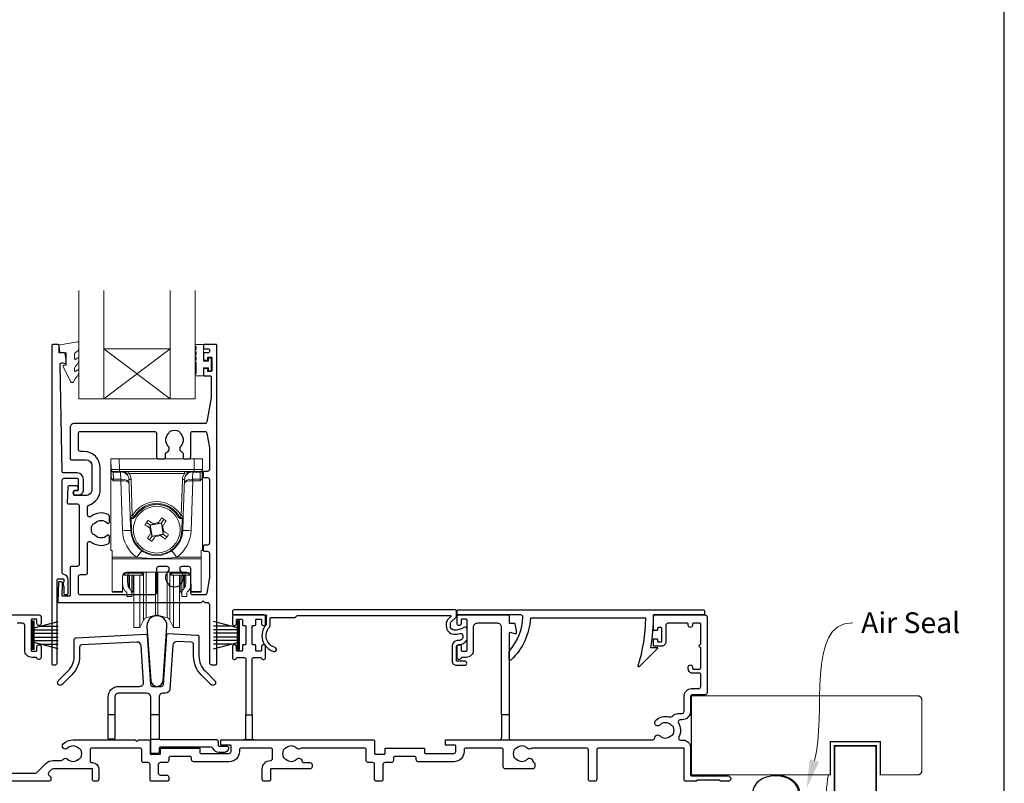
# Model space of a CAD drawing. Units: millimetres. Extents: x 23 to 1863, y -1004 to 568.
# Drawn here: x 143 to 379, y -257 to -73 of the extents above; entities that cross this region are included whole.
import ezdxf
from ezdxf import colors
from ezdxf.entities.mleader import LeaderData, LeaderLine
from ezdxf.math import Vec2, Vec3

# ---------------------------------------------------------------- set-up
doc = ezdxf.new("R2010")
doc.units = ezdxf.units.MM
doc.header["$MEASUREMENT"] = 0
doc.layers.get('Defpoints').update_dxf_attribs({"color": 1})
doc.layers.add('APL Joinery', color=2, linetype='Continuous')
doc.styles.add('General notes', font='arial.ttf', dxfattribs={"height": 3.5})

# ---------------------------------------------------------------- blocks, each defined once
blk = doc.blocks.new('9010331')
at = {"layer": 'APL Joinery', "color": 252}
for p, q in [((-6.5, 3.29), (-0.75, 1.75)), ((-0.75, 3.45), (-0.75, -3.45)), ((-0.75, 3.45), (-0.25, 3.45)), ((-0.5, 3.45), (-0.5, -3.45)), ((-0.25, 3.45), (-0.25, -3.45)), ((-2.21, 2.14), (-6.5, 2.14)), ((-0.75, 1.3), (-6.5, 1.3)), ((-0.75, 0.46), (-6.5, 0.46)), ((-0.75, -0.46), (-6.5, -0.46)), ((-0.75, -1.3), (-6.5, -1.3)), ((-0.75, -1.75), (-6.5, -3.29)), ((-2.21, -2.14), (-6.5, -2.14)), ((-0.25, -3.45), (-0.75, -3.45))]:
    blk.add_line(p, q, dxfattribs=at)
blk = doc.blocks.new('sealant')
at = {"layer": 'APL Joinery', "color": 9, "lineweight": 20}
blk.add_lwpolyline([(-10.46, -7), (0, -7, -0.106806), (0, 0), (-10.46, 0)], format="xyb", dxfattribs=at)
at = {"layer": 'APL Joinery', "color": 9, "lineweight": 20, "extrusion": (0, 0, -1)}
blk.add_ellipse((-10.46, -3.5), major_axis=(4.77, 0), ratio=0.733157, start_param=-1.570796, end_param=1.570796, dxfattribs=at)
at = {"layer": 'APL Joinery', "color": 7, "lineweight": 25}
blk.add_ellipse((-10.46, -3.5), major_axis=(-4.56, 0), ratio=0.728665, dxfattribs=at)

msp = doc.modelspace()

# ---------------------------------------------------------------- linework, layer by layer
at = {"layer": 'APL Joinery', "color": 7, "lineweight": 20}
for p, q in [((156.71, -164.48), (156.71, -138.48)), ((162.71, -164.48), (162.71, -138.48)), ((178.71, -164.48), (178.71, -138.48)), ((184.71, -164.48), (184.71, -138.48)), ((162.71, -152.48), (178.71, -152.48)), ((156.71, -164.48), (184.71, -164.48))]:
    msp.add_line(p, q, dxfattribs=at)
at = {"layer": 'APL Joinery', "color": 8, "lineweight": 5}
for p, q in [((178.71, -164.48), (162.71, -152.48)), ((162.71, -164.48), (178.71, -152.48))]:
    msp.add_line(p, q, dxfattribs=at)
at = {"layer": 'APL Joinery', "color": 252, "lineweight": 15}
for p, q in [((164.5, -181.47), (164.45, -178.96)), ((164.45, -178.96), (166.45, -178.96)), ((164.45, -200.96), (164.45, -178.96)), ((166.45, -178.96), (166.49, -181.48)), ((184.45, -178.96), (166.45, -178.96)), ((184.41, -181.48), (184.45, -178.96)), ((184.45, -178.96), (186.45, -178.96)), ((186.45, -178.96), (186.41, -181.47)), ((186.45, -178.96), (186.45, -200.96)), ((164.53, -183.28), (164.5, -181.76)), ((166.49, -181.96), (165, -181.96)), ((166.76, -182.11), (165, -182.11)), ((165, -182.11), (165.03, -183.85)), ((166.49, -181.48), (184.41, -181.48)), ((166.49, -181.48), (166.49, -181.96)), ((184.41, -181.96), (166.49, -181.96)), ((166.76, -182.11), (166.76, -181.96)), ((166.82, -183.85), (166.76, -182.11)), ((168.77, -182.46), (168.77, -181.96)), ((182.13, -182.46), (182.13, -181.96)), ((184.14, -182.11), (184.08, -183.85)), ((184.14, -181.96), (184.14, -182.11)), ((185.9, -182.11), (184.14, -182.11)), ((184.41, -181.48), (184.41, -181.96)), ((185.91, -181.96), (184.41, -181.96)), ((185.87, -183.85), (185.9, -182.11)), ((186.4, -181.76), (186.38, -183.28)), ((165.03, -183.85), (166.79, -183.85)), ((166.79, -184.2), (165.04, -184.2)), ((166.79, -184.2), (166.79, -183.85)), ((167.21, -196.21), (166.79, -184.2)), ((182.13, -182.46), (168.77, -182.46)), ((169.08, -192.64), (168.78, -183.89)), ((169.28, -183.88), (169.58, -192.62)), ((181.32, -192.62), (181.63, -183.88)), ((182.13, -183.89), (181.82, -192.64)), ((184.12, -184.2), (183.7, -196.21)), ((184.12, -183.85), (185.87, -183.85)), ((184.12, -183.85), (184.12, -184.2)), ((185.86, -184.2), (184.12, -184.2)), ((169.21, -196.18), (169.1, -193.27)), ((169.3, -193.26), (169.41, -196.17)), ((170.02, -192.87), (170.02, -192.87)), ((176.6, -194.32), (177.18, -193.51)), ((180.89, -192.87), (180.89, -192.87)), ((181.5, -196.17), (181.6, -193.26)), ((181.8, -193.27), (181.7, -196.18)), ((173, -194.23), (173.81, -194.81)), ((173.97, -195.71), (173.79, -195.59)), ((174.72, -194.65), (173.81, -194.81)), ((173.81, -194.81), (173.97, -195.71)), ((173.81, -194.81), (173.88, -194.85)), ((173.88, -194.85), (176.56, -194.39)), ((174.35, -197.53), (173.88, -194.85)), ((174.54, -194.53), (174.72, -194.65)), ((175.7, -194.48), (175.82, -194.3)), ((176.6, -194.32), (175.7, -194.48)), ((176.6, -194.32), (176.56, -194.39)), ((176.56, -194.39), (177.03, -197.07)), ((176.76, -195.23), (176.6, -194.32)), ((176.89, -195.05), (176.76, -195.23)), ((176.93, -196.21), (177.11, -196.33)), ((177.09, -197.11), (176.93, -196.21)), ((174.3, -197.6), (173.73, -198.41)), ((174.02, -196.87), (174.14, -196.69)), ((174.14, -196.69), (174.3, -197.6)), ((174.3, -197.6), (175.21, -197.44)), ((174.3, -197.6), (174.35, -197.53)), ((177.03, -197.07), (174.35, -197.53)), ((175.21, -197.44), (175.08, -197.62)), ((176.18, -197.27), (177.09, -197.11)), ((176.36, -197.39), (176.18, -197.27)), ((177.09, -197.11), (177.03, -197.07)), ((177.91, -197.69), (177.09, -197.11)), ((164.75, -200.96), (164.45, -200.96)), ((164.75, -202.62), (164.75, -200.96)), ((186.15, -200.96), (186.45, -200.96)), ((186.15, -202.62), (186.15, -200.96)), ((164.75, -202.62), (170.63, -202.62)), ((164.75, -202.97), (164.75, -202.62)), ((186.15, -202.97), (164.75, -202.97)), ((164.75, -202.97), (164.75, -210.81)), ((180.27, -202.62), (186.15, -202.62)), ((186.15, -202.62), (186.15, -202.97)), ((186.15, -210.81), (186.15, -202.97)), ((167.25, -207.18), (167.21, -210.81)), ((167.25, -208.84), (167.25, -207.07)), ((167.45, -206.59), (167.45, -206.93)), ((168.1, -206.93), (167.45, -206.93)), ((168.6, -206.93), (168.1, -206.93)), ((182.65, -206.19), (168.25, -206.19)), ((168.45, -206.93), (168.45, -208.62)), ((168.59, -206.19), (168.6, -206.43)), ((168.6, -206.43), (171.83, -206.43)), ((168.6, -206.93), (168.6, -206.43)), ((171.83, -206.93), (168.6, -206.93)), ((168.76, -206.93), (168.76, -209.91)), ((168.94, -210.15), (168.94, -206.93)), ((169.45, -206.93), (169.45, -211.26)), ((169.81, -206.93), (169.81, -210.75)), ((169.95, -216.58), (169.95, -206.93)), ((171.42, -216.58), (171.42, -206.93)), ((171.83, -206.43), (171.83, -206.19)), ((171.83, -206.93), (171.83, -206.43)), ((172.28, -215.08), (172.28, -206.65)), ((172.33, -206.19), (172.33, -206.43)), ((172.92, -214.64), (172.92, -206.19)), ((175.19, -214.14), (175.19, -206.19)), ((175.71, -214.14), (175.71, -206.19)), ((177.98, -214.64), (177.98, -206.19)), ((178.58, -206.43), (178.58, -206.19)), ((178.63, -215.08), (178.63, -206.65)), ((179.08, -206.19), (179.08, -206.43)), ((179.08, -206.43), (182.31, -206.43)), ((179.08, -206.93), (179.08, -206.43)), ((182.31, -206.93), (179.08, -206.93)), ((179.48, -216.58), (179.48, -206.93)), ((180.95, -216.58), (180.95, -206.97)), ((181.09, -210.75), (181.09, -206.93)), ((181.45, -211.26), (181.45, -206.93)), ((181.97, -206.93), (181.97, -210.15)), ((182.15, -209.91), (182.15, -206.93)), ((182.31, -206.43), (182.31, -206.19)), ((182.31, -206.93), (182.31, -206.43)), ((182.81, -206.93), (182.31, -206.93)), ((182.45, -208.62), (182.45, -206.93)), ((182.81, -206.93), (183.45, -206.93)), ((183.45, -206.93), (183.45, -206.59)), ((183.65, -207.07), (183.65, -208.84)), ((183.69, -210.81), (183.66, -207.18)), ((169.81, -210.75), (169.95, -210.63)), ((180.95, -210.63), (181.09, -210.75)), ((164.75, -210.81), (167.21, -210.81)), ((164.75, -210.96), (164.75, -210.81)), ((167.21, -210.96), (164.75, -210.96)), ((168.25, -212.03), (168.25, -211.26)), ((169.45, -212.03), (168.25, -212.03)), ((169.45, -211.26), (169.45, -212.03)), ((181.45, -212.03), (181.45, -211.26)), ((182.65, -212.03), (181.45, -212.03)), ((182.65, -211.26), (182.65, -212.03)), ((183.69, -210.81), (186.15, -210.81)), ((186.15, -210.96), (183.69, -210.96)), ((186.15, -210.81), (186.15, -210.96)), ((172.28, -217.7), (172.28, -215.08)), ((172.92, -217.16), (172.92, -214.64)), ((175.19, -216.55), (175.19, -214.14)), ((175.71, -216.55), (175.71, -214.14)), ((177.98, -217.16), (177.98, -214.64)), ((178.63, -217.7), (178.63, -215.08)), ((169.95, -219.53), (169.95, -216.58)), ((171.42, -219.53), (171.42, -216.58)), ((171.42, -219.53), (172.28, -217.7)), ((172.92, -217.16), (175.19, -216.55)), ((175.71, -216.55), (177.98, -217.16)), ((178.63, -217.7), (179.48, -219.53)), ((179.48, -219.53), (179.48, -216.58)), ((180.95, -219.53), (180.95, -216.58)), ((169.95, -219.53), (171.42, -219.53)), ((179.48, -219.53), (180.95, -219.53))]:
    msp.add_line(p, q, dxfattribs=at)
at = {"layer": 'APL Joinery', "color": 2, "lineweight": 25}
for p, q in [((165.37, -240.46), (163.77, -240.46)), ((176, -240.46), (174, -240.46)), ((258.33, -240.48), (258.33, -245.98)), ((260.13, -240.48), (260.13, -245.98)), ((176.3, -246.46), (174, -246.46))]:
    msp.add_line(p, q, dxfattribs=at)
for points in [[(186.99, -170.46), (155.61, -170.46, 0.414214), (154.61, -171.46), (154.61, -178.86, 0.414212), (154.91, -179.16), (158.38, -179.16, -0.414212), (159.88, -180.66), (159.88, -186.26, -0.414214), (158.38, -187.76), (155.71, -187.76, -0.424474), (155.51, -187.56), (155.54, -186.66, -0.404027), (155.74, -186.46), (156.13, -186.46, 1.000573), (156.14, -185.46), (154.28, -185.46, 0.404027), (154.08, -185.66), (153.94, -189.56, 0.424475), (154.14, -189.76), (156.31, -189.76, -0.414213), (156.81, -190.26), (156.81, -204.29, -0.414212), (156.31, -204.79), (155.11, -204.79, 0.414212), (154.61, -205.29), (154.61, -211.79, -0.414212), (154.41, -211.99), (152.93, -211.99, -0.424477), (152.73, -211.78), (152.83, -209, 0.424477), (152.33, -208.49), (152.04, -208.49, 0.404024), (151.84, -208.68), (151.68, -213.26, 0.424476), (151.88, -213.46), (186.21, -213.46), (186.61, -213.06), (187.01, -213.46), (187.61, -213.46, -0.414214), (188.11, -213.96), (188.11, -227.96, 0.414214), (188.61, -228.46), (189.71, -228.46, 0.406954), (189.91, -228.26), (189.91, -151.66, 0.414214), (189.71, -151.46), (186.91, -151.46, 0.414214), (186.71, -151.66), (186.71, -152.26, 0.414203), (186.91, -152.46), (187.71, -152.46, -0.999978), (187.71, -153.46), (186.91, -153.46, 0.414417), (186.71, -153.66), (186.71, -155.01, 0.414427), (186.91, -155.21), (187.51, -155.21, 0.414214), (187.71, -155.01), (187.71, -154.66, -0.414203), (187.91, -154.46), (188.51, -154.46, -0.414224), (188.71, -154.66), (188.71, -157.76, -0.414203), (188.51, -157.96), (187.91, -157.96, -0.414224), (187.71, -157.76), (187.71, -157.41, 0.414214), (187.51, -157.21), (186.91, -157.21, 0.414427), (186.71, -157.41), (186.71, -158.76, 0.414427), (186.91, -158.96), (188.31, -158.96, -0.414196), (188.51, -159.16), (188.51, -164.08, -0.043353), (188.5, -164.26), (187.48, -170.05, -0.364352)], [(155.8, -186.61, 1.000001), (155.8, -187.61), (156.64, -187.61, 0.414214), (157.84, -186.41), (157.84, -183.81, 0.414213), (156.34, -182.31), (153.01, -182.31, -0.409056), (152.71, -182.02), (152.22, -156.36, -0.499085), (152.85, -155.86), (153.46, -156.03, 0.493199), (153.71, -155.83), (153.71, -155), (153.47, -153.65, 0.364027), (153.27, -153.48), (152.01, -153.48), (152.01, -151.78, 0.414223), (151.71, -151.48), (150.51, -151.48, 0.414338), (150.21, -151.78), (150.21, -228.29, 0.393036), (150.42, -228.48), (151.02, -228.48, 0.414214), (151.52, -227.98), (151.52, -208, -0.404024), (151.71, -207.8), (152.91, -207.76, -0.424477), (153.12, -207.96), (153.12, -208.61, 0.414214), (152.92, -208.81), (152.92, -209.31, 0.414214), (153.12, -209.51), (153.12, -211.35, 0.414214), (153.32, -211.55), (153.92, -211.55, 0.414214), (154.12, -211.35), (154.12, -207.96, 0.363179), (153.13, -206.77, -0.363179), (152.72, -206.28), (152.72, -184.11, -0.414214), (153.22, -183.61), (156.34, -183.61, -0.414213), (156.54, -183.81), (156.54, -186.41, -0.414214), (156.34, -186.61)], [(157.11, -177.16, -0.414213), (156.61, -176.66), (156.61, -172.86, -0.414234), (157.11, -172.36), (174.91, -172.36, -0.414192), (175.41, -172.86), (175.41, -178.46, 0.41421), (175.91, -178.96), (177.06, -178.96, 0.414211), (177.56, -178.46), (177.56, -177.67, -0.341999), (177.79, -177.38, 0.575837), (178.21, -175.88, -0.406262), (178.21, -172.95, 0.114784), (178.42, -172.6, -0.20211), (178.67, -172.31, -0.233326), (180.75, -172.31, -0.20211), (181, -172.6, 0.114784), (181.22, -172.95, -0.406262), (181.22, -175.88, 0.561578), (181.6, -177.37, -0.32998), (181.81, -177.65), (181.81, -178.66, 0.414214), (182.11, -178.96), (183.11, -178.96, 0.414214), (183.61, -178.46), (183.61, -172.86, -0.414234), (184.11, -172.36), (186.99, -172.36, -0.36432), (187.48, -172.78), (188.11, -176.32), (188.11, -181.46, -0.414214), (187.61, -181.96), (186.91, -181.96, 0.414214), (186.61, -182.26), (186.61, -183.16, 0.414214), (186.91, -183.46), (187.61, -183.46, -0.414214), (188.11, -183.96), (188.11, -199.16, -0.414214), (187.61, -199.66), (186.91, -199.66, 0.414214), (186.61, -199.96), (186.61, -200.86, 0.414214), (186.91, -201.16), (187.61, -201.16, -0.414214), (188.11, -201.66), (188.11, -207.5), (187.48, -211.25, -0.36432), (186.99, -211.66), (184.11, -211.66, -0.414234), (183.61, -211.16), (183.61, -205.36, 0.414214), (183.11, -204.86), (181.46, -204.86, 0.411546), (180.96, -205.36, 0.197757), (181.22, -205.99, -0.406262), (181.22, -208.92, 0.114784), (181, -209.27, -0.20211), (180.75, -209.56, -0.233326), (178.67, -209.56, -0.20211), (178.42, -209.27, 0.114784), (178.21, -208.92, -0.406262), (178.21, -205.99, 0.197879), (178.46, -205.36, 0.411377), (177.96, -204.86), (175.91, -204.86, 0.414224), (175.41, -205.36), (175.41, -211.16, -0.414202), (174.91, -211.66), (157.11, -211.66, -0.414234), (156.61, -211.16), (156.61, -207.29, -0.414212), (157.11, -206.79), (158.31, -206.79, 0.414212), (158.81, -206.29), (158.81, -199.28, -0.631302), (159.63, -198.89, 0.292592), (163.81, -199.36, 0.2859), (164.08, -198.91), (164.08, -197.56, 0.642224), (163.59, -197.33, 0.01477), (163.55, -197.37, -0.406262), (160.62, -197.37, 0.114784), (160.27, -197.16, -0.20211), (159.98, -196.9, -0.233326), (159.98, -194.82, -0.20211), (160.27, -194.57, 0.114784), (160.62, -194.36, -0.406262), (163.55, -194.36, 0.014863), (163.59, -194.39, 0.642057), (164.08, -194.16), (164.08, -192.81, 0.2859), (163.81, -192.36, 0.292592), (159.63, -192.83, -0.631302), (158.81, -192.44), (158.81, -190.53, -0.322528), (159.15, -190.06, 0.322528), (161.88, -186.26), (161.88, -181.16, 0.414213), (157.88, -177.16)], [(246.08, -216.93), (245.47, -217.53, 0.198912), (245.03, -218.6), (245.03, -219.13, 0.391837), (246.88, -221.12, 0.092035), (248.4, -220.96, -0.496627), (249.03, -221.45), (249.03, -221.94, -0.225504), (248.85, -222.33, -0.186069), (247.99, -222.61, 0.440553), (246.48, -224.11), (246.48, -227.58, 0.414214), (247.48, -228.58), (249.48, -228.58, 1), (249.48, -227.58), (247.48, -227.58), (247.48, -224.11, -0.429598), (248.01, -223.61, 0.277126), (249.95, -222.58, 0.144007), (250.03, -222.3), (250.03, -219.88, 0.6092), (249.24, -219.47, -0.180836), (246.96, -220.12, -0.391837), (246.03, -219.13), (246.03, -218.6, -0.198912), (246.18, -218.24), (247.41, -217.02, 0.198912), (247.47, -216.87), (247.47, -215.48, 0.414214), (247.27, -215.28), (193.97, -215.28, 0.414214), (193.67, -215.58), (193.67, -216.18, 0.414214), (193.97, -216.48), (201.66, -216.48, -0.605919), (201.82, -216.8, 0.153244), (201.73, -217.08), (201.73, -218.8, 0.545809), (203.59, -225.27, 1), (203.88, -224.31, -0.545809), (202.49, -219.46, 0.18191), (202.73, -218.8), (202.73, -217.38, -0.414214), (203.03, -217.08), (208.61, -217.08, 0.198912), (208.82, -217), (209.15, -216.67, -0.198912), (209.36, -216.58), (245.94, -216.58, -0.668179)], [(260.37, -224.95, 0.16739), (263.47, -217, 0.425895), (262.97, -216.48), (247.83, -216.48, -0.414214), (247.63, -216.28), (247.63, -215.48, -0.414214), (247.83, -215.28), (306.93, -215.28, -0.414212), (307.13, -215.48), (307.13, -216.28, -0.414215), (306.93, -216.48), (294.83, -216.48, -0.045849), (294.12, -224.28), (295.63, -224.28, -0.668164), (295.78, -224.63), (291.51, -228.9, -0.783601), (291.17, -228.7, 0.070843), (293.03, -217.28), (265.26, -217.28, -0.191629), (260.64, -227.28, -0.658931), (260.13, -227.06), (260.13, -225.6, -0.177615)], [(173.1, -219.23), (174.02, -232.28, 0.932515), (176.98, -232.28), (177.89, -219.23, 1.072369)], [(198.38, -240.48), (198.38, -227.18, -0.414215), (198.88, -226.68), (200.46, -226.68, -0.331714), (200.65, -226.83, 0.864743), (201.63, -226.68), (201.63, -224.13, 1), (200.63, -224.13), (200.63, -224.98, -0.414215), (200.43, -225.18), (199.43, -225.18, -0.414214), (199.23, -224.98), (199.23, -223.83, 0.414215), (199.03, -223.63), (198.58, -223.63, -0.414214), (198.38, -223.43), (198.38, -219.23, -0.414214), (198.58, -219.03), (199.03, -219.03, 0.414212), (199.23, -218.83), (199.23, -217.68, -0.414213), (199.43, -217.48), (200.43, -217.48, -0.414214), (200.63, -217.68), (200.63, -218.53, 1), (201.63, -218.53), (201.63, -216.98, 0.414227), (201.13, -216.48), (194.13, -216.48, 0.414215), (193.63, -216.98), (193.63, -218.53, 1), (194.63, -218.53), (194.63, -217.68, -0.414214), (194.83, -217.48), (195.83, -217.48, -0.414213), (196.03, -217.68), (196.03, -218.83, 0.414212), (196.23, -219.03), (196.68, -219.03, -0.414214), (196.88, -219.23), (196.88, -223.43, -0.414214), (196.68, -223.63), (196.23, -223.63, 0.414215), (196.03, -223.83), (196.03, -224.98, -0.414214), (195.83, -225.18), (194.83, -225.18, -0.414214), (194.63, -224.98), (194.63, -224.13, 1.000002), (193.63, -224.13), (193.63, -226.68, 0.864743), (194.61, -226.83, -0.331714), (194.8, -226.68), (196.38, -226.68, -0.414215), (196.88, -227.18), (196.88, -240.48)], [(260.13, -240.48), (258.33, -240.48), (258.33, -219.48, 0.414214), (257.33, -218.48), (252.53, -218.48, 0.414214), (251.53, -219.48), (251.53, -224.98, -0.414214), (249.83, -226.68), (248.8, -226.68, 0.331714), (248.61, -226.83, -0.864743), (247.63, -226.68), (247.63, -224.13, -1), (248.63, -224.13), (248.63, -224.98, 0.414214), (248.83, -225.18), (249.83, -225.18, 0.414214), (250.03, -224.98), (250.03, -217.68, 0.414213), (249.83, -217.48), (248.83, -217.48, 0.414214), (248.63, -217.68), (248.63, -218.53, -1), (247.63, -218.53), (247.63, -216.98, -0.414582), (248.13, -216.48), (259.93, -216.48, -0.415306), (260.13, -216.68), (260.13, -218.48), (261.36, -218.48, -0.36397), (261.56, -218.65), (261.83, -220.19), (261.83, -220.83, -0.493145), (261.58, -221.03), (260.38, -220.71, 0.493147), (260.13, -220.9)], [(172.8, -221.08, -0.409113), (173.12, -221.36), (173.94, -233.2, 0.39391), (174.44, -233.66), (176.55, -233.66, 0.39391), (177.05, -233.2), (177.89, -221.21, -0.409109), (178.21, -220.93), (185.12, -221.3, -0.398959), (185.6, -221.8), (185.6, -226.42, 0.198912), (187.06, -229.95), (189.41, -232.3, -1), (188.49, -233.22), (186.14, -230.87, -0.198912), (184.3, -226.42), (184.3, -223.53, 0.398959), (183.82, -223.03), (180.36, -222.85, 0.409109), (179.32, -223.78), (178.58, -234.33, -0.39391), (177.58, -235.26), (177, -235.26, 0.414215), (176, -236.26), (176, -246.16, 0.414213), (176.3, -246.46), (189.9, -246.46, -0.414213), (190.2, -246.76), (190.2, -247.76, 0.414214), (190.5, -248.06), (192.4, -248.06, -0.414214), (192.7, -248.36), (192.7, -248.56, -0.414212), (191.7, -249.56), (190.4, -249.56, -0.312963), (188.99, -248.59, 0.312963), (188.53, -248.26), (176.35, -248.26, 0.414213), (176.05, -248.56), (176.05, -249.46, -0.414214), (175.75, -249.76), (174.3, -249.76, -0.414214), (174, -249.46), (174, -236.26, 0.414212), (173, -235.26), (166.37, -235.26, 0.414214), (165.37, -236.26), (165.37, -246.06, -0.414214), (165.07, -246.36), (164.07, -246.36, -0.414214), (163.77, -246.06), (163.77, -236.26, -0.414214), (166.37, -233.66), (171.3, -233.66, 0.434812), (172.3, -232.6), (171.69, -223.92, 0.409113), (170.64, -223), (157.37, -223.69, 0.39896), (156.9, -224.19), (156.9, -226.42, -0.198912), (155.05, -230.87), (152.71, -233.22, -1), (151.79, -232.3), (154.13, -229.95, 0.198912), (155.6, -226.42), (155.6, -222.46, -0.398959), (156.07, -221.96)]]:
    msp.add_lwpolyline(points, format="xyb", close=True, dxfattribs=at)
at = {"layer": 'APL Joinery', "color": 252, "lineweight": 15}
msp.add_lwpolyline([(155.71, -153.76, -0.209102), (155.79, -153.57), (156.55, -152.87, 0.209102), (156.71, -152.5), (156.71, -151.08, 0.460762), (156.42, -150.83), (152.22, -151.49, 0.394143), (152.01, -151.76), (152.16, -153.48), (153.71, -153.48), (153.71, -156.38), (153.21, -156.38, 0.548683), (152.98, -156.74), (154.68, -160.37, 0.620757), (155.47, -160.39), (155.85, -159.67, 0.076756), (156.66, -158.52, 0.115673), (156.71, -158.3), (156.71, -157.74, 0.700996), (156.36, -157.61, -0.090479), (156.01, -157.9, -0.574104), (155.71, -157.73), (155.71, -157.13, -0.197721), (155.85, -156.78, 0.081084), (156.66, -155.65, 0.114797), (156.71, -155.43), (156.71, -154.82, 0.723229), (156.35, -154.7, -0.088694), (156.02, -155.01, -0.596286), (155.71, -154.84), (155.71, -153.76)], format="xyb", dxfattribs=at)
msp.add_lwpolyline([(184.96, -155.69, -1), (184.96, -155.19), (184.96, -154.44, -1), (184.96, -153.94), (184.96, -153.19, -1), (184.96, -152.69), (184.96, -151.94, -1), (184.96, -151.44), (186.71, -151.44), (186.71, -155.45), (187.91, -155.45), (187.91, -154.7), (188.51, -154.7), (188.51, -157.8), (187.91, -157.8), (187.91, -157.05), (186.71, -157.05), (186.71, -159), (184.96, -159, -1), (184.96, -158.5)], format="xyb", close=True, dxfattribs=at)
at = {"layer": 'APL Joinery', "color": 252, "lineweight": 15, "flags": 128}
for points in [[(164.5, -181.76), (164.5, -181.64), (164.5, -181.54), (164.5, -181.49), (164.5, -181.47)], [(165, -181.96), (165, -181.97), (165, -182), (165, -182.04), (165, -182.11)], [(185.9, -182.11), (185.91, -182.04), (185.91, -182), (185.91, -181.97), (185.91, -181.96)], [(186.41, -181.47), (186.41, -181.49), (186.41, -181.54), (186.41, -181.64), (186.4, -181.76)], [(165.03, -183.85), (165.03, -183.93), (165.04, -184.01), (165.04, -184.1), (165.04, -184.2)], [(185.86, -184.2), (185.86, -184.1), (185.87, -184.01), (185.87, -183.93), (185.87, -183.85)], [(172.62, -194.77), (172.72, -194.63), (172.81, -194.5), (172.9, -194.37), (173, -194.23), (173.09, -194.1), (173.18, -193.97), (173.28, -193.84), (173.37, -193.7)], [(173.37, -193.7), (173.52, -193.8), (173.66, -193.91), (173.81, -194.01), (173.95, -194.11), (174.1, -194.22), (174.25, -194.32), (174.39, -194.42), (174.54, -194.53)], [(175.82, -194.3), (175.93, -194.16), (176.03, -194.01), (176.13, -193.86), (176.24, -193.71), (176.34, -193.57), (176.44, -193.42), (176.54, -193.28), (176.65, -193.13)], [(176.65, -193.13), (176.78, -193.23), (176.91, -193.32), (177.04, -193.41), (177.18, -193.51), (177.31, -193.6), (177.44, -193.69), (177.58, -193.79), (177.71, -193.88)], [(177.71, -193.88), (177.61, -194.02), (177.5, -194.17), (177.4, -194.32), (177.3, -194.46), (177.2, -194.61), (177.09, -194.76), (176.99, -194.9), (176.89, -195.05)], [(173.79, -195.59), (173.65, -195.49), (173.5, -195.38), (173.35, -195.28), (173.21, -195.18), (173.06, -195.07), (172.91, -194.97), (172.77, -194.87), (172.62, -194.77)], [(177.11, -196.33), (177.26, -196.43), (177.4, -196.54), (177.55, -196.64), (177.7, -196.74), (177.84, -196.85), (177.99, -196.95), (178.13, -197.05), (178.28, -197.15)], [(173.19, -198.04), (173.3, -197.9), (173.4, -197.75), (173.5, -197.6), (173.6, -197.46), (173.71, -197.31), (173.81, -197.16), (173.91, -197.02), (174.02, -196.87)], [(174.26, -198.79), (174.13, -198.69), (173.99, -198.6), (173.86, -198.51), (173.73, -198.41), (173.59, -198.32), (173.46, -198.23), (173.33, -198.13), (173.19, -198.04)], [(175.08, -197.62), (174.98, -197.76), (174.87, -197.91), (174.77, -198.06), (174.67, -198.21), (174.56, -198.35), (174.46, -198.5), (174.36, -198.64), (174.26, -198.79)], [(177.53, -198.22), (177.39, -198.12), (177.24, -198.01), (177.1, -197.91), (176.95, -197.81), (176.8, -197.7), (176.66, -197.6), (176.51, -197.5), (176.36, -197.39)], [(178.28, -197.15), (178.19, -197.29), (178.09, -197.42), (178, -197.55), (177.91, -197.69), (177.81, -197.82), (177.72, -197.95), (177.63, -198.08), (177.53, -198.22)], [(167.21, -210.81), (167.21, -210.88), (167.21, -210.92), (167.21, -210.95), (167.21, -210.96)], [(183.69, -210.96), (183.69, -210.95), (183.69, -210.92), (183.69, -210.88), (183.69, -210.81)]]:
    msp.add_lwpolyline(points, dxfattribs=at)
at = {"layer": 'APL Joinery', "color": 2, "lineweight": 25}
for points in [[(137.23, -216.48), (147.13, -216.48, -0.414273), (147.63, -216.98), (147.63, -218.53, -1), (146.63, -218.53), (146.63, -217.68, 0.414214), (146.43, -217.48), (145.43, -217.48, 0.414213), (145.23, -217.68), (145.23, -224.98, 0.414214), (145.43, -225.18), (146.43, -225.18, 0.414214), (146.63, -224.98), (146.63, -224.13, -1), (147.63, -224.13), (147.63, -226.68, -0.864743), (146.65, -226.83, 0.331714), (146.46, -226.68), (145.43, -226.68, -0.414214), (143.73, -224.98), (143.73, -218.98, 0.414214), (143.23, -218.48), (141.93, -218.48, 0.414214)], [(139.23, -254.48), (146.3, -254.48, 0.198912), (146.65, -254.34), (148.77, -252.22, -0.198912), (150.54, -251.48), (152.47, -251.48, 0.24907), (152.89, -251.26, -0.469413), (154.03, -251.15, 0.410535), (156.63, -251.15, -0.12083), (156.94, -250.97, 0.215969), (157.25, -250.69, 0.214117), (157.25, -248.97, 0.215969), (156.94, -248.7, -0.12083), (156.63, -248.52, 0.410535), (154.03, -248.52, -1), (152.98, -247.45, -0.197279), (155.33, -246.48), (170.23, -246.48), (170.63, -246.88), (171.03, -246.48), (173.53, -246.48, -0.414213), (173.83, -246.78), (173.83, -249.78, 0.414214), (174.03, -249.98), (176.13, -249.98, 0.414214), (176.33, -249.78), (176.33, -248.68, -0.414214), (176.53, -248.48), (179.13, -248.48), (185.63, -248.48, -0.414214), (185.83, -248.68), (185.83, -249.58, 0.414214), (186.03, -249.78), (192.83, -249.78, 0.414214), (193.33, -249.28), (193.33, -247.98, 0.414214), (193.13, -247.78), (191.03, -247.78, -0.414214), (190.83, -247.58), (190.83, -246.68, -0.414213), (191.03, -246.48), (196.38, -246.48), (198.88, -246.48), (227.53, -246.48, -0.414213), (227.83, -246.78), (227.83, -249.78, 0.414214), (228.03, -249.98), (230.13, -249.98, 0.414214), (230.33, -249.78), (230.33, -248.68, -0.414214), (230.53, -248.48), (233.13, -248.48), (239.63, -248.48, -0.414214), (239.83, -248.68), (239.83, -249.58, 0.414214), (240.03, -249.78), (246.83, -249.78, 0.414214), (247.33, -249.28), (247.33, -247.98, 0.414214), (247.13, -247.78), (245.03, -247.78, -0.414214), (244.83, -247.58), (244.83, -246.68, -0.414213), (245.03, -246.48), (257.83, -246.48), (260.63, -246.48), (294.66, -246.48, 0.390947), (295.16, -246.02, -0.637384), (296.43, -245.55, 0.410535), (299.03, -245.55, -0.12083), (299.34, -245.37, 0.215969), (299.65, -245.09, 0.214117), (299.65, -243.37, 0.215969), (299.34, -243.1, -0.12083), (299.03, -242.92, 0.410535), (296.43, -242.92, -1), (295.38, -241.85, -0.260935), (298.54, -240.98, 0.267587), (299.5, -240.7, -0.203746), (300.72, -240.18), (301.73, -240.18, 0.414213), (302.23, -239.68), (302.23, -235.98, -0.414213), (304.03, -234.18), (305.73, -234.18, 0.414214), (306.23, -233.68), (306.23, -230.78, 0.414214), (305.93, -230.48), (304.23, -230.48, -0.414214), (303.23, -229.48), (303.23, -228.98, -1), (304.23, -228.98), (304.23, -229.28, 0.414214), (304.43, -229.48), (305.93, -229.48, 0.414213), (306.23, -229.18), (306.23, -224.33, -1), (306.23, -223.53), (306.23, -218.68, 0.414214), (306.03, -218.48), (304.43, -218.48, 0.414214), (304.23, -218.68), (304.23, -218.98, -1), (303.23, -218.98), (303.23, -218.68, 0.414214), (303.03, -218.48), (301.33, -218.48), (298.33, -218.48, 0.414219), (297.83, -218.98), (297.83, -222.98, -0.414233), (296.83, -223.98), (295.03, -223.98, -0.414427), (294.83, -223.78), (294.83, -222.43, -0.414427), (295.03, -222.23), (295.63, -222.23, -0.414214), (295.83, -222.43), (295.83, -222.78, 0.414224), (296.03, -222.98), (296.63, -222.98, 0.414203), (296.83, -222.78), (296.83, -219.68, 0.414224), (296.63, -219.48), (296.03, -219.48, 0.414203), (295.83, -219.68), (295.83, -220.03, -0.414214), (295.63, -220.23), (295.03, -220.23, -0.414427), (294.83, -220.03), (294.83, -216.68, -0.414214), (295.03, -216.48), (307.23, -216.48, -0.414943), (307.73, -216.98), (307.73, -235.18, -0.414214), (307.23, -235.68), (304.23, -235.68, 0.414213), (303.73, -236.18), (303.73, -239.68, -0.414213), (301.73, -241.68), (301.29, -241.68, 0.57735), (300.85, -242.43, -0.253141), (300.95, -245.86, 0.559007), (301.39, -246.58), (302.03, -246.58, -0.414214), (303.73, -248.28), (303.73, -254.88, 0.414212), (304.03, -255.18), (312.78, -255.18, -1), (312.78, -256.48), (310.98, -256.48), (310.68, -256.18), (305.43, -256.18), (305.13, -256.48), (302.73, -256.48, -0.414214), (302.23, -255.98), (302.23, -248.68, 0.414214), (302.03, -248.48), (281.73, -248.48, 0.414212), (281.23, -248.98), (281.23, -255.98, -0.414212), (280.73, -256.48), (279.73, -256.48, -0.414215), (279.23, -255.98), (279.23, -248.98, 0.414863), (278.73, -248.48), (265.8, -248.48, 0.155478), (265.51, -248.58, -0.371523), (264.53, -248.52, 0.410535), (261.93, -248.52, -0.12083), (261.63, -248.7, 0.215969), (261.32, -248.97, 0.214117), (261.32, -250.69, 0.215969), (261.63, -250.97, -0.12083), (261.93, -251.15, 0.410535), (264.53, -251.15, -0.609454), (265.8, -251.56, 0.274385), (266.13, -251.96, -0.319232), (266.33, -252.24), (266.33, -252.98, -0.414215), (265.83, -253.48), (259.23, -253.48, -0.414214), (258.73, -252.98), (258.73, -248.98, 0.414215), (258.23, -248.48), (249.83, -248.48, 0.414215), (249.33, -248.98), (249.33, -249.28, -0.414214), (246.83, -251.78), (238.33, -251.78, -0.414214), (237.83, -251.28), (237.83, -250.98, 0.414213), (237.33, -250.48), (232.83, -250.48, 0.414214), (232.33, -250.98), (232.33, -251.48, -0.414214), (231.83, -251.98), (230.33, -251.98, 0.414212), (229.83, -252.48), (229.83, -255.98, -0.414214), (229.33, -256.48), (228.33, -256.48, -0.414214), (227.83, -255.98), (227.83, -252.48, 0.414215), (227.33, -251.98), (226.33, -251.98, -0.414209), (225.83, -251.48), (225.83, -248.98, 0.414208), (225.33, -248.48), (210.36, -248.48, 0.162344), (210.06, -248.58, -0.371523), (209.08, -248.52, 0.410535), (206.48, -248.52, -0.12083), (206.18, -248.7, 0.215969), (205.87, -248.97, 0.214117), (205.87, -250.69, 0.215969), (206.18, -250.97, -0.12083), (206.48, -251.15, 0.410535), (209.08, -251.15, -0.609454), (210.35, -251.56, 0.367937), (210.84, -251.98), (212.28, -251.98, -0.414214), (212.78, -252.48), (212.78, -252.98, -0.414214), (212.28, -253.48), (202.82, -253.48), (202.82, -255.98, -0.414214), (202.32, -256.48), (201.32, -256.48, -0.414214), (200.82, -255.98), (200.82, -253.48, -0.410115), (202.79, -251.48, 0.410117), (203.28, -250.98), (203.28, -248.98, 0.414215), (202.78, -248.48), (195.83, -248.48, 0.414215), (195.33, -248.98), (195.33, -249.28, -0.414214), (192.83, -251.78), (184.33, -251.78, -0.414214), (183.83, -251.28), (183.83, -250.98, 0.414213), (183.33, -250.48), (178.83, -250.48, 0.414214), (178.33, -250.98), (178.33, -251.48, -0.414214), (177.83, -251.98), (176.33, -251.98, 0.414212), (175.83, -252.48), (175.83, -254.48, 0.414214), (176.33, -254.98), (177.83, -254.98, -0.414212), (178.33, -255.48), (178.33, -256.18, -0.414215), (178.03, -256.48), (174.13, -256.48, -0.414214), (173.83, -256.18), (173.83, -252.48, 0.414215), (173.33, -251.98), (172.33, -251.98, -0.414209), (171.83, -251.48), (171.83, -248.98, 0.414208), (171.33, -248.48), (159.93, -248.48, 0.414213), (159.43, -248.98), (159.43, -251.68, 0.414214), (159.73, -251.98), (160, -251.98, -0.414213), (161.5, -253.48), (161.5, -255.98, -0.414214), (161, -256.48), (160.5, -256.48, -0.414214), (160, -255.98), (160, -253.48), (150.54, -253.48, 0.199559), (150.19, -253.63), (149.53, -254.29, 0.416061), (149.53, -255), (149.85, -255.31, -0.200551), (150, -255.66), (150, -255.98, -0.414213), (149.5, -256.48), (139.23, -256.48, 0.414213)], [(198.38, -240.48), (198.38, -245.98, 0.414214), (198.88, -246.48), (196.38, -246.48, 0.414214), (196.88, -245.98), (196.88, -240.48)]]:
    msp.add_lwpolyline(points, format="xyb", dxfattribs=at)
at = {"layer": 'APL Joinery', "color": 7, "lineweight": 25}
for points, const_width in [([(337.36, -254.93), (303.98, -254.93), (303.98, -235.93), (337.36, -235.93)], 0.3), ([(348.36, -389.86), (348.36, -247.93), (338.36, -247.93), (338.36, -389.86)], 0.4)]:
    msp.add_lwpolyline(points, dxfattribs=dict(at, const_width=const_width))
at = {"layer": 'APL Joinery', "color": 7, "lineweight": 25, "const_width": 0.3}
msp.add_lwpolyline([(303.98, -254.93), (337.36, -254.93), (337.36, -246.93), (349.36, -246.93), (349.36, -254.93), (358.36, -254.93, 0.414214), (359.36, -253.93), (359.36, -236.93, 0.414214), (358.36, -235.93), (303.98, -235.93)], format="xyb", dxfattribs=at)
at = {"layer": 'APL Joinery', "color": 252, "lineweight": 15}
msp.add_circle((175.45, -195.96), 5.63, dxfattribs=at)
for centre, radius, start, end in [((165, -181.46), 0.5, 181, 270), ((164.93, -181.67), 0.444, 192.2858, 278.5216), ((166.78, -183.96), 2, 2, 90), ((165.28, -182.09), 1.5, 359.1977, 4.802), ((184.13, -183.96), 2, 90, 178), ((185.62, -182.09), 1.5, 175.198, 180.8023), ((185.97, -181.67), 0.444, 261.4784, 347.7142), ((185.91, -181.46), 0.5, 270, 359), ((165.01, -183.26), 0.589, 230.9513, 272.088), ((151.69, -184.55), 15.15, 1.3484, 2.6517), ((166.78, -183.96), 2.5, 2, 37.1203), ((168.65, -169.56), 14.33, 270.5009, 272.4995), ((184.13, -183.96), 2.5, 142.8797, 178), ((182.25, -169.56), 14.33, 267.5005, 269.4991), ((199.21, -184.55), 15.15, 177.3483, 178.6516), ((185.89, -183.26), 0.589, 267.912, 309.0487), ((175.45, -195.96), 6.75, 29.6318, 150.3682), ((175.45, -195.96), 6.05, 29.6093, 150.3907), ((168.96, -178.31), 14.33, 270.5008, 272.4996), ((169.58, -192.62), 0.5, 182.0077, 330.3573), ((169.05, -187.54), 5.73, 270.5009, 272.4995), ((177.96, -178.15), 16.72, 239.9481, 241.6537), ((166.84, -198.76), 6.69, 59.9706, 61.6763), ((184.06, -198.76), 6.69, 118.3237, 120.0294), ((172.95, -178.15), 16.72, 298.3463, 300.0519), ((181.32, -192.62), 0.5, 209.6427, 357.9923), ((181.95, -178.31), 14.33, 267.5004, 269.4992), ((181.85, -187.54), 5.73, 267.5005, 269.4991), ((168.71, -224.85), 28.67, 89.0025, 92.9978), ((175.45, -195.92), 8.25, 182, 234.2693), ((169.16, -190.45), 5.73, 270.5008, 272.4995), ((175.45, -195.96), 6.25, 182, 358), ((175.45, -195.96), 6.05, 182, 358), ((347.94, -165.89), 176.66, 189.6798, 190.1011), ((205.53, -368.44), 176.66, 99.6798, 100.1011), ((2.96, -226.03), 176.66, 9.6798, 10.1011), ((175.45, -195.92), 8.25, 305.7307, 358), ((181.75, -190.45), 5.73, 267.5005, 269.4992), ((182.2, -224.85), 28.67, 87.0022, 90.9975), ((145.37, -23.45), 176.68, 279.6798, 280.1011), ((210, -230.34), 48.14, 142.5035, 144.8504), ((140.91, -230.34), 48.14, 35.1496, 37.4965), ((168.1, -206.43), 0.5, 180.5, 270), ((172.08, -192.11), 14.33, 269.0001, 270.9999), ((171.83, -206.43), 0.5, 270, 359.5), ((178.83, -192.11), 14.33, 269.0001, 270.9999), ((179.08, -206.43), 0.5, 180.5, 270), ((182.81, -206.43), 0.5, 270, 359.5), ((170.45, -211.51), 1, 130, 180), ((180.45, -211.51), 1, 0, 50), ((173.18, -218.13), 1, 105, 155), ((175.45, -217.52), 1, 75, 105), ((177.72, -218.13), 1, 25, 75)]:
    msp.add_arc(centre, radius, start, end, dxfattribs=at)
at = {"layer": 'APL Joinery', "color": 2, "lineweight": 25}
for centre, start, end in [((257.83, -245.98), 270.0003, 0.0003), ((260.63, -245.98), 180.0003, 270.0003)]:
    msp.add_arc(centre, 0.5, start, end, dxfattribs=at)
at = {"layer": 'APL Joinery', "color": 252, "lineweight": 15}
for centre, major_axis, ratio, start_param, end_param in [((166.5, -181.46), (2, 0.01), 0.008722, 3.141707, 4.711894), ((166.73, -182.46), (2, 0.02), 0.176598, 1.540664, 1.55089), ((166.78, -183.96), (2, 0.07), 0.926723, 0, 1.53589), ((184.13, -183.96), (2, -0.07), 0.926723, 1.605703, 3.141593), ((184.18, -182.46), (2, -0.02), 0.176598, 1.590702, 1.600929), ((184.41, -181.46), (2, -0.01), 0.008722, 4.712884, 6.283071), ((165.03, -183.28), (-0.012, 0.72), 0.694711, 1.571213, 2.226589), ((166.73, -182.33), (-0.83, 1.3), 0.961061, 2.588414, 2.612485), ((166.73, -182.68), (2, -0.06), 0.758274, 4.760627, 4.784698), ((166.81, -184.84), (2, 0.07), 0.492649, 0, 1.546116), ((166.81, -184.84), (2, 0.07), 0.320287, 0, 1.546116), ((184.1, -184.84), (2, -0.07), 0.492649, 1.595477, 3.141593), ((184.1, -184.84), (2, -0.07), 0.320287, 1.595477, 3.141593), ((184.17, -182.68), (2, 0.06), 0.758274, 4.64008, 4.664151), ((184.17, -182.33), (0.83, 1.3), 0.961061, 3.6707, 3.694771), ((185.88, -183.28), (0.012, 0.72), 0.694711, 4.056596, 4.711973), ((168.25, -207.18), (0.975, 0.226), 0.981007, 1.339102, 2.909746), ((168.6, -206.43), (1, 0), 0.004363, 3.141612, 4.712332), ((182.31, -206.43), (1, 0), 0.004363, 4.712446, 6.283166), ((182.66, -207.18), (0.975, -0.226), 0.981007, 0.231847, 1.802491), ((171.03, -206.03), (0, 6), 0.8391, 2.436943, 2.500784), ((172.59, -206.03), (0, 6), 0.8391, 2.274604, 2.328521), ((178.31, -206.03), (0, 6), 0.8391, 3.954664, 4.008581), ((179.88, -206.03), (0, 6), 0.8391, 3.782401, 3.846242)]:
    msp.add_ellipse(centre, major_axis=major_axis, ratio=ratio, start_param=start_param, end_param=end_param, dxfattribs=at)
for points, knots in [([(168.77, -182.46), (168.6, -182.4), (168.44, -182.33), (168.11, -182.21), (167.95, -182.16), (167.62, -182.06), (167.45, -182.03), (167.12, -181.97), (166.95, -181.96), (166.78, -181.96)], [0, 0, 0, 0, 0.25, 0.25, 0.5, 0.5, 0.75, 0.75, 1, 1, 1, 1]), ([(182.13, -182.46), (182.3, -182.4), (182.47, -182.33), (182.79, -182.21), (182.95, -182.16), (183.28, -182.06), (183.45, -182.03), (183.79, -181.97), (183.96, -181.96), (184.13, -181.96)], [0, 0, 0, 0, 0.25, 0.25, 0.5, 0.5, 0.75, 0.75, 1, 1, 1, 1]), ([(180.89, -192.87), (180.75, -192.63), (180.6, -192.4), (180.26, -191.96), (180.08, -191.75), (179.7, -191.36), (179.49, -191.18), (179.06, -190.84), (178.83, -190.69), (178.11, -190.27), (177.61, -190.06), (176.81, -189.85), (176.54, -189.8), (176, -189.72), (175.73, -189.71), (175.18, -189.71), (174.9, -189.72), (174.36, -189.8), (174.09, -189.85), (173.56, -189.99), (173.3, -190.08), (172.79, -190.29), (172.54, -190.42), (171.83, -190.83), (171.4, -191.16), (170.62, -191.95), (170.29, -192.39), (170.02, -192.87)], [0, 0, 0, 0, 0.0625, 0.0625, 0.125, 0.125, 0.1875, 0.1875, 0.25, 0.25, 0.375, 0.375, 0.4375, 0.4375, 0.5, 0.5, 0.5625, 0.5625, 0.625, 0.625, 0.6875, 0.6875, 0.75, 0.75, 0.875, 0.875, 1, 1, 1, 1]), ([(170.02, -192.87), (170.15, -192.63), (170.31, -192.4), (170.64, -191.96), (170.82, -191.75), (171.21, -191.36), (171.42, -191.18), (171.85, -190.84), (172.08, -190.69), (172.78, -190.28), (173.3, -190.06), (174.09, -189.85), (174.36, -189.8), (174.9, -189.73), (175.18, -189.71), (176.01, -189.71), (176.55, -189.78), (177.35, -190), (177.61, -190.08), (178.11, -190.3), (178.36, -190.42), (178.83, -190.69), (179.06, -190.85), (179.5, -191.18), (179.91, -191.55), (180.26, -191.96), (180.6, -192.4), (180.75, -192.63), (180.89, -192.87)], [0, 0, 0, 0, 0.0625, 0.0625, 0.125, 0.125, 0.1875, 0.1875, 0.25, 0.25, 0.375, 0.375, 0.4375, 0.4375, 0.5, 0.5, 0.625, 0.625, 0.6875, 0.6875, 0.75, 0.75, 0.8125, 0.8125, 0.875, 0.9375, 0.9375, 1, 1, 1, 1]), ([(169.08, -192.64), (169.09, -192.75), (169.13, -192.86), (169.26, -193.02), (169.36, -193.08), (169.57, -193.13), (169.68, -193.13), (169.88, -193.04), (169.96, -192.97), (170.02, -192.87)], [0, 0, 0, 0, 0.25, 0.25, 0.5, 0.5, 0.75, 0.75, 1, 1, 1, 1]), ([(169.3, -193.26), (169.28, -193.21), (169.26, -193.16), (169.21, -193.06), (169.18, -193.01), (169.14, -192.91), (169.12, -192.86), (169.09, -192.75), (169.08, -192.7), (169.08, -192.64)], [0, 0, 0, 0, 0.25, 0.25, 0.5, 0.5, 0.75, 0.75, 1, 1, 1, 1]), ([(169.1, -193.27), (169.1, -193.2), (169.1, -193.05), (169.09, -192.86), (169.09, -192.74), (169.08, -192.69), (169.08, -192.68)], [0, 0, 0, 0, 0.287967, 0.629155, 0.962481, 1, 1, 1, 1]), ([(170.19, -192.97), (170.11, -193.12), (169.97, -193.23), (169.64, -193.34), (169.46, -193.33), (169.3, -193.26)], [0, 0, 0, 0, 0.5, 0.5, 1, 1, 1, 1]), ([(181.6, -193.26), (181.44, -193.33), (181.26, -193.34), (180.94, -193.23), (180.8, -193.12), (180.71, -192.97)], [0, 0, 0, 0, 0.5, 0.5, 1, 1, 1, 1]), ([(180.89, -192.87), (180.94, -192.97), (181.02, -193.04), (181.22, -193.13), (181.34, -193.13), (181.55, -193.08), (181.64, -193.02), (181.78, -192.86), (181.82, -192.75), (181.82, -192.64)], [0, 0, 0, 0, 0.25, 0.25, 0.5, 0.5, 0.75, 0.75, 1, 1, 1, 1]), ([(181.6, -193.26), (181.62, -193.21), (181.64, -193.16), (181.69, -193.06), (181.72, -193.01), (181.76, -192.91), (181.78, -192.86), (181.81, -192.75), (181.82, -192.7), (181.82, -192.64)], [0, 0, 0, 0, 0.25, 0.25, 0.5, 0.5, 0.75, 0.75, 1, 1, 1, 1]), ([(181.82, -192.68), (181.82, -192.69), (181.82, -192.74), (181.81, -192.86), (181.81, -193.05), (181.8, -193.2), (181.8, -193.27)], [0, 0, 0, 0, 0.037498, 0.370831, 0.712026, 1, 1, 1, 1]), ([(180.27, -202.62), (179.47, -202.74), (178.67, -202.81), (177.06, -202.91), (176.26, -202.93), (174.65, -202.93), (173.84, -202.91), (172.23, -202.81), (171.43, -202.74), (170.63, -202.62)], [0, 0, 0, 0, 0.25, 0.25, 0.5, 0.5, 0.75, 0.75, 1, 1, 1, 1]), ([(167.25, -208.84), (167.25, -209.19), (167.27, -209.52), (167.39, -209.96), (167.44, -210.11), (167.57, -210.37), (167.66, -210.49), (167.77, -210.6)], [0, 0, 0, 0, 0.5, 0.5, 0.75, 0.75, 1, 1, 1, 1]), ([(168.76, -209.91), (168.63, -209.73), (168.56, -209.53), (168.47, -209.09), (168.45, -208.86), (168.45, -208.62)], [0, 0, 0, 0, 0.5, 0.5, 1, 1, 1, 1]), ([(169.45, -211.26), (169.45, -211.1), (169.4, -210.93), (169.27, -210.65), (169.21, -210.55), (169.09, -210.35), (169.02, -210.25), (168.94, -210.15)], [0, 0, 0, 0, 0.5, 0.5, 0.75, 0.75, 1, 1, 1, 1]), ([(181.97, -210.15), (181.81, -210.35), (181.68, -210.55), (181.55, -210.83), (181.51, -210.92), (181.46, -211.1), (181.45, -211.18), (181.45, -211.26)], [0, 0, 0, 0, 0.5, 0.5, 0.75, 0.75, 1, 1, 1, 1]), ([(182.45, -208.62), (182.45, -208.86), (182.44, -209.09), (182.35, -209.53), (182.28, -209.73), (182.15, -209.91)], [0, 0, 0, 0, 0.5, 0.5, 1, 1, 1, 1]), ([(183.14, -210.6), (183.35, -210.38), (183.48, -210.12), (183.63, -209.52), (183.65, -209.19), (183.65, -208.84)], [0, 0, 0, 0, 0.5, 0.5, 1, 1, 1, 1]), ([(168.02, -210.84), (168.09, -210.91), (168.15, -210.98), (168.23, -211.12), (168.25, -211.19), (168.25, -211.26)], [0, 0, 0, 0, 0.5, 0.5, 1, 1, 1, 1]), ([(182.65, -211.26), (182.65, -211.19), (182.67, -211.12), (182.75, -210.98), (182.81, -210.91), (182.89, -210.84)], [0, 0, 0, 0, 0.5, 0.5, 1, 1, 1, 1])]:
    msp.add_open_spline(points, degree=3, knots=knots, dxfattribs=at)
for points in [[(165.04, -184.2), (164.89, -184.05), (164.74, -183.91), (164.64, -183.72)], [(186.27, -183.72), (186.16, -183.91), (186.01, -184.05), (185.86, -184.2)]]:
    msp.add_open_spline(points, degree=3, dxfattribs=at)
at = {"layer": 'Defpoints', "color": 8}
msp.add_lwpolyline([(23.19, -511.34), (379.19, -511.34), (379.19, -31.06), (23.19, -31.06)], close=True, dxfattribs=at)

# ---------------------------------------------------------------- block references
at = {"layer": 'APL Joinery', "rotation": 180}
msp.add_blockref('9010331', (145.23, -221.34), dxfattribs=at)
at = {"layer": 'APL Joinery', "xscale": -1, "rotation": 180}
msp.add_blockref('9010331', (195.63, -221.33), dxfattribs=at)
at = {"layer": 'APL Joinery', "xscale": -1.214298943183817, "yscale": 1.214298943183817, "zscale": 1.214298943183817, "rotation": 180}
msp.add_blockref('sealant', (336.91, -263.43), dxfattribs=at)

# ---------------------------------------------------------------- leaders
at = {"layer": 'APL Joinery', "color": 7}
ml = msp.add_multileader_mtext('Standard', dxfattribs=at)
ml.set_content('{\\C7;Air Seal}', color=3, style='General notes')
ml.set_leader_properties(color=7, lineweight=13)
ml.build(insert=Vec2(0, 0))
ml.multileader.update_dxf_attribs({"leader_type": 2, "dogleg_length": 10, "arrow_head_size": 7})
ctx = ml.context
ctx.base_point, ctx.char_height, ctx.arrow_head_size, ctx.plane_origin = Vec3(342.77, -218.38), 5, 7, Vec3(625.46, -132.27)
notes = []
notes.append((ctx, [(0, (1, 1, 0), (332.77, -218.38), (1, 0), 10, [(1, [(331.66, -258.21)], 0, [])])]))
ctx.mtext.insert, ctx.mtext.width, ctx.mtext.defined_height, ctx.mtext.line_spacing_style, ctx.mtext.flow_direction = Vec3(344.77, -215.84), 28.8154, 6.82, 2, 5
for ctx, leaders in notes:
    for number, flags, end, landing, length, lines in leaders:
        leader = LeaderData()
        leader.index, (leader.has_last_leader_line, leader.has_dogleg_vector, leader.attachment_direction) = number, flags
        leader.last_leader_point, leader.dogleg_vector, leader.dogleg_length = Vec3(end), Vec3(landing), length
        for number, points, colour, breaks in lines:
            line = LeaderLine()
            line.index, line.vertices, line.color, line.breaks = number, Vec3.list(points), colors.encode_raw_color(colour), breaks
            leader.lines.append(line)
        ctx.leaders.append(leader)

doc.saveas('drawing.dxf')
